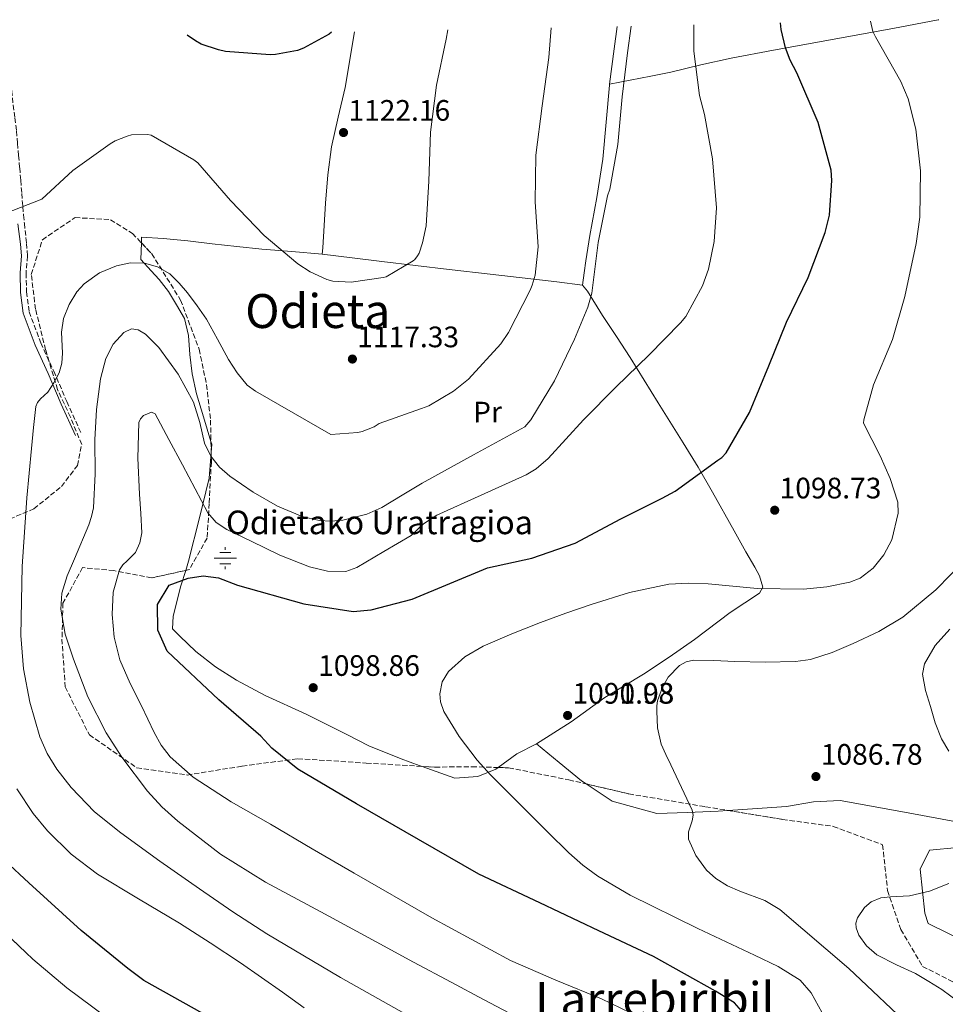
# Model space of a CAD drawing. Units: metres. Extents: x 640990 to 644436, y 4757642 to 4760026.
# Drawn here: x 642311 to 642624, y 4759656 to 4759990 of the extents above; entities that cross this region are included whole.
import ezdxf
from ezdxf.enums import TextEntityAlignment as Align

# ---------------------------------------------------------------- set-up
doc = ezdxf.new("R2010")
doc.units = ezdxf.units.M
doc.header["$MEASUREMENT"] = 0
doc.linetypes.add('DGN Style 3', pattern=[2.435890702152634, 1.739921930109024, -0.6959687720436097])
for name, color, linetype, lineweight in [('Camino', 7, 'DGN Style 3', 0), ('Cauce permanente', 151, 'Continuous', 13), ('Cota de punto acotado terreno', 7, 'Continuous', 0), ('Curva de nivel directora', 30, 'Continuous', 30), ('Curva de nivel intermedia', 30, 'Continuous', 0), ('Edificio', 1, 'Continuous', 13), ('Etiqueta de uso rústico', 92, 'Continuous', 0), ('Fuente-manantial-naciente', 7, 'Continuous', 0), ('Línea de cambio de uso (parcela vista)', 92, 'Continuous', 0), ('Margen derecho', 7, 'Continuous', 0), ('Pozo recinto', 4, 'Continuous', 0), ('Punto acotado terreno (símbolo)', 7, 'Continuous', 0), ('Texto de Fuente', 4, 'Continuous', 0), ('Texto de rotulación de espacio menor sin especificar', 7, 'Continuous', 0), ('Texto de Área (paraje) menor', 7, 'Continuous', 0), ('Zona arbolada', 92, 'DGN Style 3', 0)]:
    doc.layers.add(name, color=color, linetype=linetype, lineweight=lineweight)
doc.styles.add('Style-Arial', font='arial.ttf')

# ---------------------------------------------------------------- blocks, each defined once
blk = doc.blocks.new('5NACIE')
at = {"layer": 'Pozo recinto', "color": 4, "linetype": 'Continuous', "lineweight": 0, "flags": 128}
for points in [[(0, 0.2812), (0, 0.375)], [(-0.375, 0), (0.375, 0)], [(-0.1875, 0.1875), (0.1875, 0.1875)], [(-0.1875, -0.1875), (0.1875, -0.1875)], [(0, -0.2812), (0, -0.375)]]:
    blk.add_lwpolyline(points, dxfattribs=at)
blk = doc.blocks.new('5PATER')
at = {"layer": 'Cauce permanente', "linetype": 'Continuous', "lineweight": 0}
h = blk.add_hatch(color=51, dxfattribs=at)
edge = h.paths.add_edge_path()
edge.add_ellipse((0, 0), major_axis=(-0.1095731443231308, -0.1110710700762829), ratio=0.9994222409660317, start_angle=0, end_angle=360)

msp = doc.modelspace()

# ---------------------------------------------------------------- linework, layer by layer
at = {"layer": 'Camino', "color": 7, "linetype": 'DGN Style 3', "lineweight": 0}
msp.add_polyline3d([(642306.0500000003, 4759983.02, 1125.460000000006), (642306.4899999984, 4759979.180000002, 1125.059999999998), (642306.9399999997, 4759975.33, 1124.64), (642307.6599999995, 4759967.980000001, 1124.039999999994), (642308.3799999993, 4759960.689999999, 1123.410000000003), (642308.9600000004, 4759956.34, 1122.979999999996), (642309.5199999993, 4759951.900000001, 1122.539999999994), (642309.8599999989, 4759947.740000002, 1122.119999999995), (642310.1900000019, 4759943.640000002, 1121.690000000002), (642310.5699999997, 4759939.439999999, 1121.190000000003), (642310.9400000008, 4759935.210000001, 1120.690000000003), (642311.2699999993, 4759930.74, 1120.289999999994), (642311.6200000002, 4759926.300000002, 1120.009999999995), (642311.8999999975, 4759923.470000002, 1119.850000000006), (642312.1799999991, 4759920.619999999, 1119.699999999998), (642312.8999999987, 4759913.810000001, 1118.059999999998), (642313.1900000017, 4759909.570000002, 1117.660000000003), (642312.7499999991, 4759903.790000001, 1117.119999999996), (642312.9200000011, 4759897.4, 1116.600000000006), (642313.7800000017, 4759890.699999999, 1115.860000000001), (642317.7199999979, 4759880.109999999, 1114.960000000006), (642322.0899999999, 4759870.600000001, 1114.050000000003), (642326.4999999999, 4759860.24, 1113.070000000007), (642331.339999999, 4759849.619999999, 1111.25)], dxfattribs=at)
at = {"layer": 'Curva de nivel directora', "color": 30, "linetype": 'Continuous', "lineweight": 30, "flags": 128}
for points, elevation in [([(642585.2800000003, 4759938.590000001), (642580.9399999996, 4759954.740000002), (642573.7199999997, 4759971.62), (642571.4299999988, 4759975.859999999), (642569.7900000004, 4759980.110000002), (642568.3699999988, 4759986.32), (642568.1599999988, 4759988.480000002)], 1100), ([(642416.1100000005, 4759985.310000001), (642415.3300000004, 4759984.74), (642406.6, 4759979.890000002), (642404.6599999998, 4759979.199999999), (642397.1600000006, 4759977.76), (642395.339999999, 4759977.720000002), (642380.2499999994, 4759978.850000001), (642377.9, 4759979.330000001), (642372.0199999993, 4759981.289999999), (642370.05, 4759982.42), (642367.2699999996, 4759984.300000002)], 1125), ([(642561.2199999985, 4759646.680000001), (642552.6100000008, 4759656.570000002), (642546.1399999999, 4759660.580000001), (642525.1899999996, 4759672.34), (642506.5899999985, 4759681.050000001), (642486.6999999997, 4759690.520000001), (642466.0299999987, 4759700.230000001), (642445.5900000003, 4759711.99), (642424.6399999999, 4759724.010000001), (642404.7099999988, 4759735.779999999), (642395.8899999988, 4759742.84), (642392.239999999, 4759746.890000001), (642377.9499999993, 4759759.26), (642360.5199999993, 4759775.690000001), (642357.3399999987, 4759782.82), (642357.2200000002, 4759791.550000002), (642361.2300000001, 4759798.02), (642367.6099999994, 4759800.420000001), (642372.7300000001, 4759801.260000001), (642377.8699999988, 4759800.57), (642384.3199999996, 4759798.090000002), (642406.7299999995, 4759791.740000002), (642423.4500000008, 4759789.160000003), (642429.6, 4759789.760000001), (642443.3999999998, 4759793.300000002), (642468.9500000002, 4759803.95), (642483.9500000004, 4759807.24), (642498.6600000003, 4759812.330000003), (642514.0800000007, 4759820.560000001), (642528.0999999997, 4759827.58), (642532.4699999995, 4759829.880000004), (642546.9400000002, 4759840.420000001), (642548.2199999986, 4759841.36), (642549.7499999999, 4759842.949999999), (642557.669999999, 4759856.61), (642564.2400000005, 4759872.330000001), (642570.1900000004, 4759887.120000001), (642577.5499999986, 4759902.330000001), (642583.2300000006, 4759917.510000001), (642584.6699999999, 4759923.380000004), (642585.479999999, 4759935.09), (642585.2800000003, 4759938.590000001)], 1100), ([(642372.5499999991, 4759652.960000001), (642352.6299999991, 4759664.220000002), (642347.1799999997, 4759668.25), (642331.3500000002, 4759681.100000001), (642313.6699999999, 4759697.27), (642297.5499999998, 4759712.180000001), (642280.8899999987, 4759728.87), (642275.9099999988, 4759735.990000002), (642265.39, 4759754.050000002), (642255.6799999981, 4759769.050000002), (642248.2500000006, 4759768.430000001), (642239.0399999995, 4759766.500000002), (642218.5899999997, 4759760.820000002), (642198.1800000004, 4759753.090000001), (642173.6699999993, 4759744.529999999), (642147.6499999996, 4759734.150000002), (642127.4900000005, 4759726.160000001), (642105.8200000004, 4759716.61), (642079.5300000003, 4759706.740000002), (642079.5199999991, 4759706.740000002)], 1125)]:
    msp.add_lwpolyline(points, dxfattribs=dict(at, elevation=elevation))
at = {"layer": 'Curva de nivel intermedia', "color": 30, "linetype": 'Continuous', "lineweight": 0, "flags": 128}
for points, elevation in [([(642517.3100000005, 4759653.189999999), (642507.5800000008, 4759658.010000001), (642492.0900000011, 4759664.289999999), (642476.7700000011, 4759670.95), (642450.1400000011, 4759685.460000001), (642423.8100000008, 4759700.51), (642409.5999999995, 4759708.81), (642395.4300000007, 4759717.180000001), (642382.1300000013, 4759724.730000001), (642369.3100000003, 4759733.039999999), (642361.570000002, 4759739.930000001), (642358.4800000008, 4759743.899999999), (642356.0500000013, 4759748.220000001), (642351.82, 4759757.220000001), (642347.9800000021, 4759764.789999999), (642344.4500000007, 4759772.74), (642342.5400000017, 4759780.46), (642341.9299999992, 4759788.189999999), (642342.2600000001, 4759795.749999999), (642344.320000001, 4759803.3), (642345.4400000008, 4759804.989999999), (642346.9699999996, 4759806.310000001), (642349.7400000013, 4759809.189999999), (642351.2300000021, 4759812.430000001), (642351.8899999993, 4759815.820000002), (642351.5400000005, 4759822.380000001), (642351.0900000012, 4759828.939999999), (642350.5800000017, 4759841.069999999), (642350.9300000004, 4759853.210000001), (642351.4199999999, 4759854.390000002), (642352.4800000016, 4759855.490000002), (642355.1500000004, 4759856.67), (642356.390000001, 4759856.069999999), (642361.0300000012, 4759847.46), (642365.6600000003, 4759838.83), (642369.9500000018, 4759830.720000001), (642374.3000000014, 4759822.609999999), (642377.0400000019, 4759819.33), (642380.6900000018, 4759816.909999999), (642388.9100000006, 4759812.96), (642398.6800000005, 4759808.199999999), (642408.7000000009, 4759804.34), (642414.7699999993, 4759802.819999998), (642420.9600000008, 4759802.75), (642424.6900000013, 4759804.089999998), (642433.8900000014, 4759809.52), (642443.0900000014, 4759814.949999999), (642447.3000000003, 4759818.800000001), (642451.7900000007, 4759821.749999999), (642466.8500000013, 4759828.539999999), (642482.0400000017, 4759835.460000002), (642485.3800000009, 4759837.470000001), (642489.4700000014, 4759840.929999999), (642501.4200000007, 4759854.020000001), (642512.5000000005, 4759865.279999998), (642523.5900000014, 4759876.019999999), (642534.2900000013, 4759886.88), (642536.0599999992, 4759889.119999999), (642541.7000000009, 4759899.499999999), (642543.7999999997, 4759905.119999998), (642545.7000000018, 4759914.509999999), (642546.5100000009, 4759925.83), (642545.150000002, 4759942.429999998), (642542.3899999993, 4759957.439999999), (642540.7000000017, 4759963.899999999), (642538.850000001, 4759978.929999999), (642538.7999999997, 4759987.859999998)], 1105), ([(642586.010000001, 4759646.499999999), (642578.5299999999, 4759660.009999999), (642574.7500000002, 4759664.3), (642567.3400000005, 4759668.930000001), (642559.3400000009, 4759672.749999999), (642549.7300000018, 4759677.289999999), (642540.1400000007, 4759681.849999999), (642517.2100000001, 4759693.09), (642506.2799999999, 4759699.5), (642501.1900000004, 4759703.21), (642496.4400000006, 4759707.369999997), (642489.3799999997, 4759714.399999999), (642482.3800000013, 4759721.460000001), (642476.1500000019, 4759727.63), (642469.9100000013, 4759733.81), (642465.4000000008, 4759738.759999999), (642459.3900000004, 4759746.859999998), (642454.1700000011, 4759755.310000001), (642453.0300000012, 4759758.529999998), (642452.8500000001, 4759761.230000001), (642453.6500000004, 4759765.300000002), (642455.7300000013, 4759768.830000001), (642461.25, 4759773.849999999), (642467.5300000008, 4759777.409999999), (642477.1700000011, 4759781.569999999), (642486.9099999998, 4759785.439999998), (642495.4600000017, 4759788.560000001), (642504.0700000017, 4759791.560000001), (642517.04, 4759795.600000001), (642530.3000000014, 4759798.409999999), (642536.9900000013, 4759798.769999999), (642543.6800000012, 4759798.480000001), (642551.9500000014, 4759797.720000001), (642560.2199999993, 4759796.9), (642575.9400000017, 4759796.679999999), (642583.8099999994, 4759797.479999999), (642591.6600000015, 4759799.109999998), (642595.0999999993, 4759800.49), (642599.4900000015, 4759803.84), (642603.1500000004, 4759808.349999999), (642605.77, 4759813.4), (642607.9800000007, 4759822.449999998), (642607.7999999997, 4759826.149999999), (642605.3000000007, 4759834.189999999), (642601.8899999999, 4759841.930000001), (642599.030000001, 4759847.439999999), (642596.1800000012, 4759852.949999999), (642596.2900000006, 4759854.119999998), (642599.5700000019, 4759865.869999999), (642606.0200000004, 4759881.329999999), (642610.2800000008, 4759895.829999999), (642614.0800000004, 4759913.829999999), (642615.3400000011, 4759922.689999999), (642615.5500000013, 4759938.409999999), (642613.9700000009, 4759952.529999999), (642611.3100000012, 4759962.739999999), (642608.8500000001, 4759968.67), (642600.2400000002, 4759983.83), (642599.4300000012, 4759985.63), (642598.5800000017, 4759989.11)], 1095.000000000001), ([(642303.5600000002, 4759923.149999999), (642318.1100000013, 4759928.800000001), (642328.5700000018, 4759938.480000001), (642341.2499999999, 4759947.560000001), (642342.9200000018, 4759948.51), (642346.9100000015, 4759950.140000001), (642348.4600000004, 4759950.56), (642353.7900000014, 4759950.67), (642355.0900000001, 4759950.430000001), (642369.5400000005, 4759942.140000001), (642370.8600000015, 4759941.13), (642381.8899999999, 4759928.36), (642393.2900000016, 4759916.5), (642404.7800000004, 4759906.859999999), (642408.8600000017, 4759904.210000001), (642414.5000000012, 4759901.59), (642416.5900000011, 4759900.979999999), (642422.8300000017, 4759900.720000001), (642433.5800000007, 4759902.230000001), (642434.610000001, 4759902.51), (642443.7300000007, 4759907.880000001), (642444.3699999999, 4759908.409999999), (642445.2500000005, 4759909.600000001), (642445.7600000001, 4759910.519999999), (642446.9800000006, 4759914.050000001), (642448.1699999997, 4759919.789999999), (642449.0400000014, 4759934.869999999), (642449.6300000015, 4759951.51), (642451.6500000021, 4759967.390000001), (642454.9800000002, 4759983.050000001), (642455.49, 4759986.130000001)], 1120.000000000001), ([(642444.4500000003, 4759650.999999999), (642419.2199999996, 4759665.199999998), (642394.2800000017, 4759679.939999999), (642382.7800000017, 4759687.460000001), (642371.4300000014, 4759695.220000001), (642358.0300000015, 4759704.569999999), (642344.7700000004, 4759714.149999999), (642335.9099999999, 4759721.329999999), (642327.9500000004, 4759729.539999999), (642323.1500000015, 4759735.75), (642319.9100000005, 4759741.119999999), (642317.4299999995, 4759746.720000001), (642314.0499999998, 4759758.5), (642311.8500000006, 4759769.74), (642310.9400000008, 4759781.029999998), (642311.4000000012, 4759804.369999998), (642312.9400000012, 4759827.67), (642313.7800000017, 4759836.029999999), (642314.630000001, 4759844.4), (642315.2900000004, 4759851.49), (642316.0000000012, 4759858.58), (642316.5700000012, 4759859.970000001), (642317.6700000009, 4759861.13), (642320.0500000013, 4759863.42), (642322.1500000001, 4759866.600000001), (642323.9500000017, 4759869.949999998), (642324.8700000005, 4759873.23), (642325.0300000013, 4759876.689999999), (642324.7499999999, 4759883.789999999), (642325.4400000004, 4759888.369999998), (642327.3, 4759893.08), (642329.9600000001, 4759897.409999999), (642332.3499999993, 4759900.09), (642337.5900000008, 4759903.869999999), (642343.4, 4759906.24), (642348.1200000008, 4759907.279999998), (642352.8300000003, 4759907.159999999), (642357.2699999993, 4759905.91), (642361.3600000021, 4759903.470000002), (642364.5899999996, 4759900.409999999), (642367.3800000013, 4759897.079999999), (642370.6900000017, 4759892.680000001), (642373.8000000007, 4759888.16), (642377.5900000016, 4759881.37), (642381.3199999998, 4759874.529999998), (642384.2100000001, 4759869.970000001), (642387.6000000008, 4759865.86), (642390.3800000013, 4759863.759999999), (642403.1200000019, 4759856.439999999), (642415.8600000001, 4759849.119999998), (642425.0700000013, 4759849.82), (642426.4900000007, 4759850.109999998), (642430.6100000001, 4759851.749999999), (642432.280000002, 4759852.82), (642446.6000000006, 4759857.9), (642449.0500000003, 4759858.859999999), (642457.3899999999, 4759863.83), (642462.5100000006, 4759867.829999999), (642473.4500000018, 4759879.859999998), (642476.1000000006, 4759883.679999999), (642483.3499999992, 4759897.98), (642484.1000000002, 4759899.689999999), (642485.0700000003, 4759903.08), (642486.0500000016, 4759912.710000002), (642485.0999999995, 4759927.890000001), (642485.3099999995, 4759943.74), (642487.4500000008, 4759960.41), (642489.7300000007, 4759976.820000002), (642490.5100000007, 4759986.859999999)], 1115), ([(642478.5500000003, 4759652.020000001), (642467.550000001, 4759657.76), (642456.5899999996, 4759663.569999999), (642443.9299999997, 4759670.439999998), (642431.2699999996, 4759677.310000001), (642412.5499999998, 4759687.4), (642393.8200000012, 4759697.48), (642378.5199999993, 4759706.970000001), (642364.1100000013, 4759718.11), (642358.7400000001, 4759723.039999999), (642353.8300000017, 4759728.329999999), (642345.1300000001, 4759739.829999999), (642339.890000001, 4759748.090000001), (642333.6800000014, 4759760.279999999), (642328.7599999995, 4759773.050000001), (642325.9900000002, 4759781.429999998), (642324.4500000002, 4759789.899999999), (642324.8700000005, 4759795.389999999), (642326.6800000009, 4759801.21), (642329.1399999995, 4759806.949999999), (642333.980000001, 4759818.519999999), (642334.9000000019, 4759821.369999998), (642335.5900000003, 4759824.289999999), (642336.1, 4759835.75), (642336.0500000007, 4759847.240000002), (642336.6299999997, 4759857.619999999), (642337.9400000017, 4759867.95), (642339.7700000001, 4759874.83), (642342.2700000014, 4759879.74), (642345.8400000008, 4759883.63), (642348.4000000001, 4759884.880000001), (642350.6900000012, 4759884.579999999), (642353.140000001, 4759883.09), (642357.6900000018, 4759878.539999999), (642364.240000001, 4759869.499999999), (642369.4000000019, 4759860.06), (642371.5200000008, 4759853.2), (642373.1500000004, 4759846.13), (642375.2300000013, 4759841.749999999), (642378.2199999997, 4759838.07), (642381.6700000009, 4759834.970000001), (642389.6300000005, 4759829.609999999), (642397.8700000015, 4759824.84), (642406.250000001, 4759821.3), (642411.9800000021, 4759820.000000001), (642415.9400000006, 4759819.759999999), (642420.0100000009, 4759820.05), (642428.1200000001, 4759822.079999999), (642433.1600000004, 4759824.42), (642440.0200000004, 4759828.55), (642446.8399999997, 4759832.609999999), (642464.2400000007, 4759842.180000001), (642481.6399999993, 4759851.749999999), (642483.5700000006, 4759854.099999999), (642491.6200000016, 4759867.25), (642498.3600000007, 4759881.41), (642502.9500000017, 4759892.279999999), (642504.2900000006, 4759896.980000001), (642506.4200000007, 4759914.17), (642509.6200000015, 4759929.949999999), (642510.3500000002, 4759932.17), (642513.0500000003, 4759947.29), (642514.55, 4759963.430000001), (642516.3300000015, 4759978.399999999), (642517.6000000011, 4759987.42)], 1110), ([(642613.7300000017, 4759646.970000001), (642591.2400000015, 4759668.300000001), (642567.9199999995, 4759688.259999999), (642562.8500000001, 4759691.27), (642554.41, 4759694.41), (642550.1900000002, 4759696.220000001), (642546.2200000006, 4759698.720000001), (642543.1100000013, 4759701.569999999), (642539.4700000001, 4759706.480000001), (642537.0100000014, 4759712.029999998), (642536.9800000001, 4759714.5), (642538.2200000007, 4759718.310000001), (642538.5899999995, 4759720.159999999), (642538.2699999998, 4759721.91), (642534.6500000011, 4759729.579999999), (642531.0200000012, 4759737.240000002), (642529.3700000015, 4759740.720000001), (642527.7199999997, 4759744.220000002), (642526.4900000005, 4759749.720000001), (642526.2800000003, 4759755.449999998), (642526.2400000001, 4759757.179999999), (642526.4800000016, 4759758.909999998), (642528.2100000015, 4759763.569999999), (642530.1300000015, 4759766.910000001), (642533.9, 4759770.880000001), (642536.1500000008, 4759772.099999999), (642538.6299999997, 4759772.640000001), (642545.6200000013, 4759772.519999999), (642552.6199999996, 4759772.17), (642562.9400000018, 4759772.019999998), (642573.2599999993, 4759772.17), (642578.2800000019, 4759772.880000001), (642585.5900000008, 4759775.25), (642592.7800000014, 4759778.319999999), (642601.4200000004, 4759782.34), (642609.5400000007, 4759787.269999999), (642620.7500000002, 4759796.5), (642630.9200000004, 4759806.829999999)], 1090), ([(642625.4700000009, 4759783.189999999), (642620.5500000013, 4759777.680000001), (642616.9100000003, 4759771.399999999), (642616.2400000019, 4759767.930000001), (642617.1700000018, 4759762.449999999), (642618.8700000005, 4759757.02), (642620.5300000012, 4759751.470000001), (642622.5899999999, 4759746.060000001), (642625.1500000014, 4759741.859999998)], 1085), ([(642344.5700000012, 4759648.31), (642326.4800000021, 4759661.67), (642315.0800000003, 4759671.390000001), (642298.3099999997, 4759687.159999999), (642281.7600000005, 4759703.109999999), (642268.8500000001, 4759716.050000002), (642255.780000001, 4759729.009999999), (642250.2000000019, 4759733.05), (642243.8099999994, 4759735.71), (642239.3300000001, 4759736.760000001), (642230.0200000005, 4759737.470000001), (642220.7500000012, 4759736.680000001), (642209.5400000019, 4759734.869999999), (642198.4800000021, 4759732.359999999), (642176.0400000009, 4759725.800000001), (642153.5999999996, 4759719.23), (642132.8900000007, 4759712.539999997), (642111.2200000007, 4759704.359999999), (642083.9600000003, 4759694.970000002), (642059.8600000006, 4759686.659999998), (642038.6399999999, 4759679.090000001), (642013.540000001, 4759669.01), (641993.8800000005, 4759662.09), (641972.7100000009, 4759654.4)], 1130), ([(642406.8800000015, 4759654.899999999), (642399.5999999992, 4759660.179999999), (642392.4700000011, 4759665.189999999), (642385.2900000019, 4759670.140000001), (642375.01, 4759676.949999999), (642364.640000001, 4759683.640000002), (642350.8000000007, 4759691.890000002), (642336.9200000003, 4759700.189999999), (642327.9500000004, 4759706.980000001), (642319.9500000008, 4759714.909999999), (642315.190000002, 4759720.740000002), (642309.5800000017, 4759729.099999998)], 1120.000000000001), ([(642625.110000001, 4759697.07), (642618.5300000008, 4759694.490000002), (642611.860000001, 4759692.890000001), (642605.3400000009, 4759692.48), (642602.0599999997, 4759692.15)], 1085), ([(642602.0599999997, 4759692.15), (642598.8099999997, 4759690.82), (642596.5299999998, 4759688.939999999), (642594.1700000018, 4759685.439999999), (642593.6700000011, 4759683.640000002), (642593.7400000005, 4759681.970000001), (642594.6800000013, 4759679.570000002), (642597.2500000017, 4759675.979999999), (642600.77, 4759672.869999997), (642607.3500000003, 4759669.460000001), (642613.8700000005, 4759666.52), (642618.3600000008, 4759663.9), (642622.790000001, 4759661.079999999), (642628.7900000003, 4759656.640000001)], 1085)]:
    msp.add_lwpolyline(points, dxfattribs=dict(at, elevation=elevation))
at = {"layer": 'Edificio', "color": 1, "linetype": 'Continuous', "lineweight": 13}
msp.add_polyline3d([(642628.2000000002, 4759709.27, 1088.490000000005), (642628.7699999996, 4759705.390000001, 1088.509999999995), (642634.1500000004, 4759705.980000001, 1088.259999999995), (642634.5800000001, 4759699.529999999, 1087.460000000006), (642630.8799999999, 4759699.109999999, 1087.479999999996), (642633.1600000003, 4759683.029999999, 1083.419999999998), (642635.4900000002, 4759682, 1083.389999999999), (642631.7100000001, 4759676.810000001, 1083.339999999997), (642618.0800000001, 4759683.51, 1084.050000000003), (642617, 4759687.02, 1085.880000000005), (642615.4299999997, 4759701.9, 1086.419999999998), (642618.5999999996, 4759708.289999999, 1088.729999999996)], close=True, dxfattribs=at)
at = {"layer": 'Edificio', "color": 51, "linetype": 'Continuous', "lineweight": 13}
msp.add_polyline3d([(642628.2000000002, 4759709.27, 1088.490000000005), (642618.5999999996, 4759708.289999999, 1088.729999999996), (642615.4299999997, 4759701.9, 1086.419999999998), (642617, 4759687.02, 1085.880000000005), (642618.0800000001, 4759683.51, 1084.050000000003), (642631.7100000001, 4759676.810000001, 1083.339999999997), (642635.4900000002, 4759682, 1083.389999999999), (642633.1600000003, 4759683.029999999, 1083.419999999998), (642630.8799999999, 4759699.109999999, 1087.479999999996), (642634.5800000001, 4759699.529999999, 1087.460000000006), (642634.1500000004, 4759705.980000001, 1088.259999999995), (642628.7699999996, 4759705.390000001, 1088.509999999995), (642628.2000000002, 4759709.27, 1088.490000000005)], dxfattribs=at)
at = {"layer": 'Línea de cambio de uso (parcela vista)', "color": 92, "linetype": 'Continuous', "lineweight": 0, "extrusion": (0.9571844913524113, -0.1219221837800847, 0.2625506248644646), "elevation": 34946.50090148638, "flags": 128}
msp.add_lwpolyline([(4803001.428108148, -8358.948965397138), (4803013.482047218, -8359.190954816933), (4803021.146225331, -8359.273863397595)], dxfattribs=at)
at = {"layer": 'Línea de cambio de uso (parcela vista)', "color": 92, "linetype": 'Continuous', "lineweight": 0, "extrusion": (0.2632907769342565, 0.0472573715989013, 0.963558357138227), "elevation": 395179.6785177266, "flags": 128}
msp.add_lwpolyline([(4571590.463823372, -1419333.46661188), (4571590.463823372, -1419333.470724057)], dxfattribs=at)
at = {"layer": 'Línea de cambio de uso (parcela vista)', "color": 92, "linetype": 'Continuous', "lineweight": 0, "extrusion": (-0.02750548557786383, -0.08643873124370623, 0.9958773990828913), "elevation": -427999.7084710391, "flags": 128}
msp.add_lwpolyline([(-831177.6921005126, 4711126.492799025), (-831178.3440229889, 4711129.247748752), (-831178.889743179, 4711130.035979667)], dxfattribs=at)
at = {"layer": 'Línea de cambio de uso (parcela vista)', "color": 92, "linetype": 'Continuous', "lineweight": 0, "extrusion": (0.4891692245482076, -0.4734415406999105, 0.7325070493139301), "elevation": -1938376.811664984, "flags": 128}
msp.add_lwpolyline([(3867004.394412634, 2087325.321830023), (3866997.340389645, 2087328.597583322), (3866989.624846728, 2087330.496198183)], dxfattribs=at)
at = {"layer": 'Línea de cambio de uso (parcela vista)', "color": 92, "linetype": 'Continuous', "lineweight": 0}
for points in [[(642510.2638999998, 4759967.7707, 1109.518899999995), (642517.2599999999, 4759969.09, 1107.460000000006), (642524.2599999999, 4759970.41, 1105.389999999999), (642530.9699999997, 4759971.84, 1103.809999999998), (642541.1799999997, 4759974.310000001, 1102.369999999995), (642551.4500000002, 4759976.59, 1101.089999999997), (642565.7699999996, 4759979.27, 1098.949999999997), (642580.0700000003, 4759981.890000001, 1096.800000000003), (642593.1100000005, 4759984.27, 1094.309999999998), (642606.1399999997, 4759986.640000001, 1091.75), (642621.5499999998, 4759989.550000001, 1089.550000000003), (642621.75, 4759989.59, 1089.529999999999)], [(642423.8899999997, 4759985.470000001, 1122.869999999995), (642420.7300000006, 4759966.59, 1122.639999999999), (642418.3600000005, 4759956.550000001, 1122.339999999997), (642416.1200000001, 4759946.49, 1121.910000000003), (642414.9000000004, 4759937, 1121.419999999998), (642414.0599999997, 4759927.470000001, 1120.919999999998), (642413.6799999997, 4759919.890000001, 1120.710000000006), (642413.2000000002, 4759912.33, 1120.429999999993), (642412.9900000002, 4759910.140000001, 1120.300000000003)], [(642501.1600000003, 4759899.689999999, 1111.889999999999), (642501.7199999997, 4759903.800000001, 1111.210000000006), (642502.2800000003, 4759907.92, 1110.520000000004), (642503.6100000005, 4759916.480000001, 1109.669999999998), (642505.9299999997, 4759929.41, 1109.770000000004), (642508.0099999999, 4759942.4, 1110.009999999995), (642509.1600000003, 4759954.92, 1109.770000000004), (642510.2199999997, 4759967.439999999, 1109.529999999999), (642510.2638999998, 4759967.7707, 1109.523499999996)], [(642351.7933999998, 4759913.9923, 1115.896299999993), (642351.8600000005, 4759915.930000001, 1116.149999999994), (642359.2000000002, 4759915.529999999, 1116.779999999999), (642367.4800000006, 4759914.689999999, 1117.309999999998), (642375.7400000002, 4759913.640000001, 1117.779999999999), (642384.1200000001, 4759912.75, 1118.339999999997), (642392.5, 4759911.890000001, 1118.910000000003), (642402.7400000002, 4759911.060000001, 1119.610000000001), (642412.9900000002, 4759910.140000001, 1120.300000000003)], [(642375.3279999997, 4759846.7435, 1108.821500000005), (642372.7699999996, 4759855.029999999, 1109.470000000001), (642370.3799999999, 4759862.92, 1110.690000000002), (642368.9600000001, 4759869.65, 1111.100000000006), (642368.1299999999, 4759876.17, 1111.75), (642367.6699999999, 4759882.619999999, 1112.779999999999), (642366.3399999999, 4759888.4, 1113.669999999998), (642363.6299999999, 4759893.060000001, 1113.899999999994), (642361, 4759897.5, 1114.350000000006), (642357.79, 4759901.640000001, 1114.729999999996), (642355.0999999996, 4759904.529999999, 1114.929999999993), (642351.5999999996, 4759908.369999999, 1115.160000000003), (642351.7933999998, 4759913.9923, 1115.896299999993)], [(642412.9900000002, 4759910.140000001, 1120.300000000003), (642423.1100000005, 4759908.930000001, 1120.190000000002), (642433.2100000001, 4759907.710000001, 1119.240000000005), (642444.6100000005, 4759906.359999999, 1117.970000000001), (642456, 4759905.029999999, 1116.710000000006), (642469.8099999997, 4759903.42, 1115.580000000002), (642483.6399999997, 4759901.83, 1114.490000000005), (642492.4699999997, 4759900.83, 1113.479999999996), (642501.1600000003, 4759899.689999999, 1111.889999999999)], [(642501.1600000003, 4759899.689999999, 1111.889999999999), (642502.8499999996, 4759897.699999999, 1111.100000000006), (642507.8899999997, 4759889.4, 1108.800000000003), (642512.6100000005, 4759882.300000001, 1107.539999999994), (642517.2599999999, 4759875.16, 1106.309999999998), (642522, 4759867.52, 1104.830000000002), (642526.7300000006, 4759859.880000001, 1103.350000000006), (642535.2199999997, 4759846.279999999, 1101.029999999999), (642540.2599999999, 4759838.02, 1100.119999999995), (642545.1399999997, 4759829.619999999, 1099.220000000001), (642552.4500000002, 4759816.51, 1097.839999999997), (642556.4400000004, 4759809.380000001, 1097.440000000002), (642559.4500000002, 4759804.210000001, 1097.309999999998), (642561.0300000003, 4759801.220000001, 1097.039999999994), (642562.1200000001, 4759797.350000001, 1096.050000000003), (642561.04, 4759795.350000001, 1094.380000000005), (642551.0800000001, 4759788.83, 1092.619999999995), (642539.0300000003, 4759779.630000001, 1090.490000000005), (642530.4600000001, 4759773.689999999, 1089.800000000003), (642521.7400000002, 4759767.930000001, 1090), (642508.7100000001, 4759760.039999999, 1090.669999999998), (642497.2400000002, 4759751.800000001, 1091.490000000005), (642485.5300000003, 4759744.300000001, 1091.75)], [(642366.7860000003, 4759803.091600001, 1102.366299999994), (642367.7400000002, 4759806.16, 1102.509999999995), (642371.4900000002, 4759820.890000001, 1104.309999999998), (642374.75, 4759834.359999999, 1106.770000000004), (642375.1799999997, 4759840.09, 1108.240000000005), (642375.3992999997, 4759843.017899999, 1108.500100000005)], [(642446.8151000004, 4759736.7075, 1096.777499999997), (642445.8600000005, 4759737.050000001, 1096.759999999995), (642439.7400000002, 4759739.24, 1096.899999999994), (642428.8099999997, 4759743.699999999, 1097.529999999999), (642421.3499999996, 4759747.470000001, 1097.960000000006), (642413.8799999999, 4759751.27, 1098.389999999999), (642407.5999999996, 4759754.33, 1099.330000000002), (642393.7100000001, 4759760.66, 1100.029999999999), (642384.0199999996, 4759765.880000001, 1100.729999999996), (642376.8200000003, 4759770.390000001, 1101.169999999998), (642370.1600000003, 4759775.59, 1101.589999999997), (642364.7999999998, 4759780.800000001, 1102.520000000004), (642362.3499999996, 4759783.33, 1102.259999999995), (642362.5800000001, 4759787.59, 1102.110000000001), (642365.1500000004, 4759797.83, 1102.119999999995), (642366.7860000003, 4759803.091600001, 1102.366299999994)], [(642485.5300000003, 4759744.300000001, 1091.75), (642493.1699999999, 4759738.039999999, 1091.880000000005), (642500.8099999997, 4759731.779999999, 1092.020000000004), (642502.3302999996, 4759730.7708, 1091.831099999996)], [(642472.5347999996, 4759736.323100001, 1095.272500000006), (642471.7100000001, 4759735.730000001, 1095.440000000002), (642465.6600000003, 4759733.220000001, 1096.339999999997), (642457.8799999999, 4759732.74, 1096.979999999996), (642446.8151000004, 4759736.7075, 1096.777499999997)], [(642502.3302999996, 4759730.7708, 1091.831099999996), (642511.1900000004, 4759724.890000001, 1090.729999999996), (642526.2199999997, 4759720.699999999, 1089.75), (642536.6299999999, 4759721.029999999, 1088.940000000002), (642547.0499999998, 4759721.58, 1088.210000000006), (642550.3039999995, 4759721.787900001, 1088.1875)], [(642550.3039999995, 4759721.787900001, 1088.1875), (642558.6299999999, 4759722.32, 1088.130000000005), (642570.2199999997, 4759723.09, 1088.270000000004), (642579.3399999999, 4759724.67, 1088.149999999994), (642588.3899999997, 4759725.109999999, 1087.779999999999), (642611.3899999997, 4759720.92, 1086.139999999999), (642634.4000000004, 4759716.720000001, 1084.490000000005)]]:
    msp.add_polyline3d(points, dxfattribs=at)
at = {"layer": 'Margen derecho', "color": 7, "linetype": 'Continuous', "lineweight": 0}
msp.add_polyline3d([(642309.9899999986, 4759920.410000003, 1119.699999999998), (642310.8700000015, 4759913.61, 1118.059999999998), (642311.1499999987, 4759909.570000002, 1117.660000000003), (642310.7199999972, 4759903.84, 1117.119999999996), (642310.8899999993, 4759897.240000002, 1116.600000000006), (642311.8000000013, 4759890.210000002, 1115.860000000001), (642315.8400000003, 4759879.330000001, 1114.960000000006), (642320.2399999968, 4759869.78, 1114.050000000003), (642324.6400000001, 4759859.430000001, 1113.070000000007), (642329.4899999984, 4759848.780000002, 1111.25)], dxfattribs=at)
at = {"layer": 'Zona arbolada', "color": 92, "linetype": 'DGN Style 3', "lineweight": 0, "extrusion": (0.003507817224182549, -0.1832920596506418, 0.9830522448412126), "elevation": -869099.9731210449, "flags": 128}
msp.add_lwpolyline([(733334.3119230948, 4666441.29225174), (733334.3119230948, 4666437.501728679)], dxfattribs=at)
at = {"layer": 'Zona arbolada', "color": 92, "linetype": 'DGN Style 3', "lineweight": 0, "extrusion": (0.08340739259416612, 0.01859347512190848, 0.9963420544890864), "elevation": 143178.6890457041, "flags": 128}
msp.add_lwpolyline([(4505999.204809787, -1656453.110338744), (4505999.204809787, -1656451.872256275)], dxfattribs=at)
at = {"layer": 'Zona arbolada', "color": 92, "linetype": 'DGN Style 3', "lineweight": 0}
for points in [[(642304.9400000004, 4759819.480000001, 1112.669999999998), (642315.3700000001, 4759823.930000001, 1111.130000000005), (642324.7300000006, 4759831.51, 1109.600000000006), (642330.1100000005, 4759838.57, 1108.600000000006), (642331.5700000003, 4759845.689999999, 1107.869999999995), (642327.7599999999, 4759855, 1109.330000000002), (642323.3799999999, 4759864.359999999, 1111.380000000005), (642319.3499999996, 4759877.779999999, 1111.990000000005), (642315.9400000004, 4759891.560000001, 1112.610000000001), (642314.5, 4759903.300000001, 1113.350000000006), (642318.25, 4759915.07, 1113.839999999997), (642329.3200000003, 4759922.57, 1113.360000000001), (642341.3399999999, 4759921.859999999, 1112.419999999998), (642348.7400000002, 4759917.189999999, 1111.740000000005), (642355.2999999998, 4759910.32, 1111.130000000005), (642365.0300000003, 4759894.65, 1110.479999999996), (642371.3300000001, 4759877.970000001, 1109.960000000006), (642373.8399999999, 4759865.949999999, 1109.490000000005), (642375.1900000004, 4759853.949999999, 1108.919999999998), (642375.4600000001, 4759839.850000001, 1106.289999999994), (642374.7199999997, 4759825.76, 1103.449999999997), (642374.04, 4759814, 1102.860000000001), (642367.9900000002, 4759803.359999999, 1103.199999999997), (642355.25, 4759800.52, 1104.320000000007), (642342.4600000001, 4759802.99, 1105.410000000003), (642331.8799999999, 4759804.01, 1106.149999999994), (642325.2300000006, 4759791.970000001, 1106.589999999997), (642324.8899999997, 4759779.84, 1106.830000000002), (642325.9600000001, 4759763.609999999, 1107.130000000005), (642334.1600000003, 4759747.390000001, 1106.949999999997), (642350.1799999997, 4759736.220000001, 1105.300000000003), (642367.2300000006, 4759733.779999999, 1102.649999999994), (642385.8799999999, 4759736.779999999, 1099.270000000004), (642404.7199999997, 4759739.300000001, 1096.130000000005), (642427.9199999999, 4759737.83, 1093.850000000006), (642451.1500000004, 4759736.449999999, 1092.679999999993), (642463.6500000004, 4759736.58, 1092.380000000005), (642476.0999999996, 4759736.220000001, 1092.130000000005), (642496.4600000001, 4759732.140000001, 1091.919999999998), (642516.7400000002, 4759727.41, 1091.639999999999), (642542.7699999996, 4759723.02, 1089.419999999998), (642568.8200000003, 4759718.76, 1086.600000000006), (642585.9800000006, 4759716.380000001, 1085.600000000006), (642602.7000000002, 4759710.15, 1085.059999999998), (642604.3899999997, 4759694.609999999, 1085.860000000001), (642608.8899999997, 4759681.439999999, 1084.550000000003), (642616.2100000001, 4759668.949999999, 1083.149999999994), (642627.6799999997, 4759663.16, 1082.279999999999)], [(642304.9400000004, 4759819.480000001, 1112.669999999998), (642315.3700000001, 4759823.930000001, 1111.130000000005), (642324.7300000006, 4759831.51, 1109.600000000006), (642330.1100000005, 4759838.57, 1108.600000000006), (642331.5700000003, 4759845.689999999, 1107.869999999995), (642327.7599999999, 4759855, 1109.330000000002), (642323.3799999999, 4759864.359999999, 1111.380000000005), (642319.3499999996, 4759877.779999999, 1111.990000000005), (642315.9400000004, 4759891.560000001, 1112.610000000001), (642314.5, 4759903.300000001, 1113.350000000006), (642318.25, 4759915.07, 1113.839999999997), (642329.3200000003, 4759922.57, 1113.360000000001), (642341.3399999999, 4759921.859999999, 1112.419999999998), (642348.7400000002, 4759917.189999999, 1111.740000000005), (642351.7933999998, 4759913.9923, 1111.456099999996)], [(642351.7933999998, 4759913.9923, 1111.456099999996), (642355.2999999998, 4759910.32, 1111.130000000005), (642365.0300000003, 4759894.65, 1110.479999999996), (642371.3300000001, 4759877.970000001, 1109.960000000006), (642373.8399999999, 4759865.949999999, 1109.490000000005), (642375.1900000004, 4759853.949999999, 1108.919999999998), (642375.3279999997, 4759846.7435, 1107.575800000006)], [(642375.3992999997, 4759843.017899999, 1106.880900000004), (642375.4600000001, 4759839.850000001, 1106.289999999994), (642374.7199999997, 4759825.76, 1103.449999999997), (642374.04, 4759814, 1102.860000000001), (642367.9900000002, 4759803.359999999, 1103.199999999997)], [(642366.7860000003, 4759803.091600001, 1103.305800000002), (642355.25, 4759800.52, 1104.320000000007), (642342.4600000001, 4759802.99, 1105.410000000003), (642331.8799999999, 4759804.01, 1106.149999999994), (642325.2300000006, 4759791.970000001, 1106.589999999997), (642324.8899999997, 4759779.84, 1106.830000000002), (642325.9600000001, 4759763.609999999, 1107.130000000005), (642334.1600000003, 4759747.390000001, 1106.949999999997), (642350.1799999997, 4759736.220000001, 1105.300000000003), (642367.2300000006, 4759733.779999999, 1102.649999999994), (642385.8799999999, 4759736.779999999, 1099.270000000004), (642404.7199999997, 4759739.300000001, 1096.130000000005), (642427.9199999999, 4759737.83, 1093.850000000006), (642446.8151000004, 4759736.7075, 1092.898300000001)], [(642446.8151000004, 4759736.7075, 1092.898300000001), (642451.1500000004, 4759736.449999999, 1092.679999999993), (642463.6500000004, 4759736.58, 1092.380000000005), (642472.5347999996, 4759736.323100001, 1092.2016)], [(642472.5347999996, 4759736.323100001, 1092.2016), (642476.0999999996, 4759736.220000001, 1092.130000000005), (642496.4600000001, 4759732.140000001, 1091.919999999998), (642502.3302999996, 4759730.7708, 1091.838900000002)], [(642502.3302999996, 4759730.7708, 1091.838900000002), (642516.7400000002, 4759727.41, 1091.639999999999), (642542.7699999996, 4759723.02, 1089.419999999998), (642550.3039999995, 4759721.787900001, 1088.604399999997)], [(642550.3039999995, 4759721.787900001, 1088.604399999997), (642568.8200000003, 4759718.76, 1086.600000000006), (642585.9800000006, 4759716.380000001, 1085.600000000006), (642602.7000000002, 4759710.15, 1085.059999999998), (642604.3899999997, 4759694.609999999, 1085.860000000001), (642608.8899999997, 4759681.439999999, 1084.550000000003), (642616.2100000001, 4759668.949999999, 1083.149999999994), (642627.6799999997, 4759663.16, 1082.279999999999)]]:
    msp.add_polyline3d(points, dxfattribs=at)

# ---------------------------------------------------------------- block references
at = {"layer": 'Fuente-manantial-naciente', "color": 7, "linetype": 'Continuous', "lineweight": 0, "xscale": 10, "yscale": 10, "zscale": 10}
msp.add_blockref('5NACIE', (642380.1800000004, 4759807.220000002, 1102.190000000002), dxfattribs=at)
at = {"layer": 'Punto acotado terreno (símbolo)', "color": 7, "linetype": 'Continuous', "lineweight": 0, "xscale": 10, "yscale": 10, "zscale": 10}
for p in [(642420.1999999987, 4759951.369999999, 1122.160000000003), (642423.2099999995, 4759874.650000001, 1117.330000000003), (642566.1799999983, 4759823.460000001, 1098.729999999996), (642409.9400000013, 4759763.359999999, 1098.860000000001), (642496.0599999984, 4759753.949999999, 1090.990000000005), (642496.0599999984, 4759753.949999999, 1090.990000000005), (642580.129999998, 4759733.26, 1086.78)]:
    msp.add_blockref('5PATER', p, dxfattribs=at)

# ---------------------------------------------------------------- texts
at = {"layer": 'Cota de punto acotado terreno', "color": 7, "linetype": 'Continuous', "lineweight": 0, "style": 'Style-Arial'}
for s, p in [('1122.16', (642421.86, 4759955.369999999, 1122.160000000003)), ('1117.33', (642424.8700000006, 4759878.650000001, 1117.330000000002)), ('1098.73', (642567.8399999995, 4759827.460000001, 1098.729999999996)), ('1098.86', (642411.6000000027, 4759767.359999999, 1098.860000000001)), ('1090.98', (642497.7199999996, 4759757.949999999, 1090.990000000005)), ('1091.03', (642497.7199999996, 4759757.949999999, 1091.029999999999)), ('1086.78', (642581.7899999993, 4759737.260000001, 1086.779999999999))]:
    msp.add_text(s, height=7.000000000000002, dxfattribs=at).set_placement(p)
at = {"layer": 'Etiqueta de uso rústico', "color": 92, "linetype": 'Continuous', "lineweight": 0, "style": 'Style-Arial'}
msp.add_text('Pr', height=7.000000000000002, rotation=0.8232, dxfattribs=at).set_placement((642468.9644478703, 4759856.720439883, 1112.559999999998), align=Align.MIDDLE_CENTER)
at = {"layer": 'Texto de Fuente', "color": 4, "linetype": 'Continuous', "lineweight": 0, "style": 'Style-Arial'}
msp.add_text('Odietako Uratragioa', height=8, dxfattribs=at).set_placement((642380.3900000006, 4759815.34, 1104.520000000004))
at = {"layer": 'Texto de rotulación de espacio menor sin especificar', "color": 7, "linetype": 'Continuous', "lineweight": 0, "style": 'Style-Arial'}
msp.add_text('Larrebiribil', height=11.5, dxfattribs=at).set_placement((642525.6247692859, 4759657.89001, 1106.160000000003), align=Align.MIDDLE_CENTER)
at = {"layer": 'Texto de Área (paraje) menor', "color": 7, "linetype": 'Continuous', "lineweight": 0, "style": 'Style-Arial'}
msp.add_text('Odieta', height=11.5, dxfattribs=at).set_placement((642411.4843373856, 4759890.91001, 1118.110000000001), align=Align.MIDDLE_CENTER)

doc.saveas('drawing.dxf')
